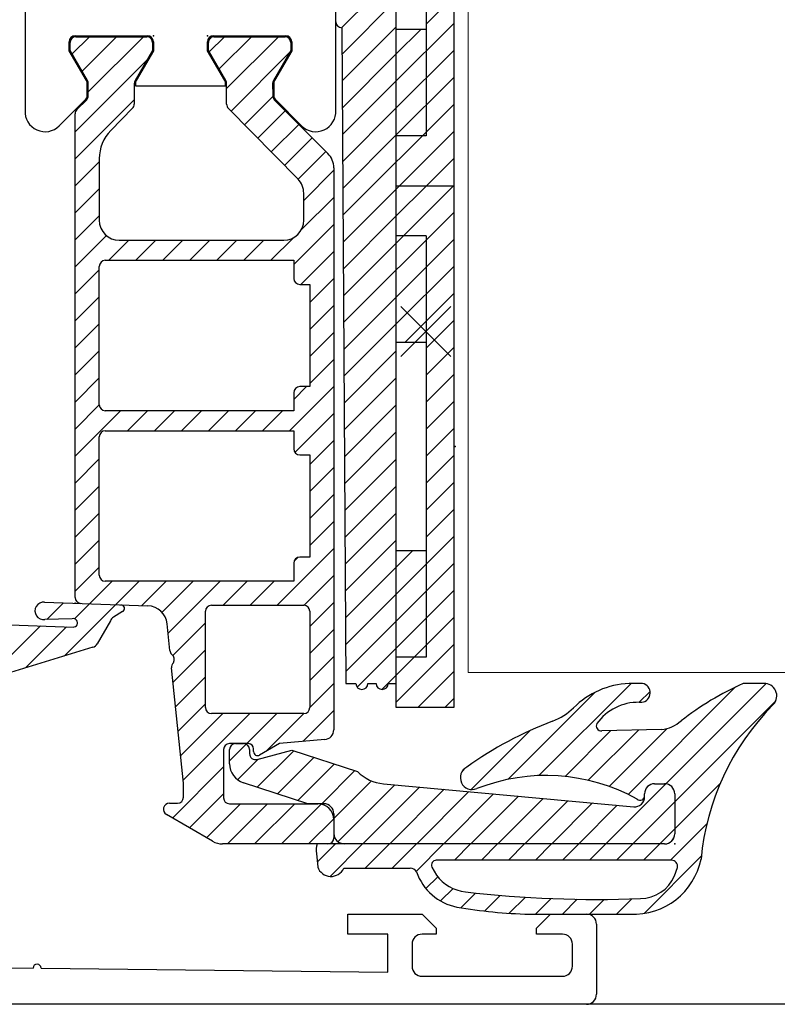
# Model space of a CAD drawing. Units: millimetres. Extents: x -2219 to 10797, y -10604 to -2345.
# Drawn here: x -1079 to -1041, y -5815 to -5766 of the extents above; entities that cross this region are included whole.
import ezdxf

# ---------------------------------------------------------------- set-up
doc = ezdxf.new("R2010")
doc.units = ezdxf.units.MM
doc.layers.add('LPT.PROIEZIONI', color=1, linetype='Continuous')

msp = doc.modelspace()

# ---------------------------------------------------------------- linework, layer by layer
at = {"layer": 'LPT.PROIEZIONI', "color": 252}
for p, q in [((-1063.326, -5770.076), (-1063.326, -5737.654)), ((-1060.326, -5740.919), (-1060.326, -5799.838)), ((-1057.426, -5799.838), (-1057.426, -5747.838)), ((-1058.826, -5750.338), (-1058.826, -5771.338)), ((-1078.826, -5762.154), (-1078.826, -5770.076)), ((-1063.026, -5765.954), (-1062.826, -5798.654)), ((-1058.826, -5766.038), (-1060.326, -5766.038)), ((-1076.626, -5767.104), (-1076.626, -5766.654)), ((-1076.576, -5767.091), (-1076.577, -5766.684)), ((-1076.326, -5766.354), (-1072.726, -5766.354)), ((-1076.295, -5766.402), (-1072.749, -5766.401)), ((-1072.476, -5766.683), (-1072.476, -5767.09)), ((-1072.426, -5766.654), (-1072.426, -5767.104)), ((-1069.726, -5767.104), (-1069.726, -5766.654)), ((-1069.676, -5767.09), (-1069.676, -5766.683)), ((-1069.426, -5766.354), (-1065.826, -5766.354)), ((-1069.403, -5766.401), (-1065.857, -5766.402)), ((-1065.575, -5766.684), (-1065.576, -5767.091)), ((-1065.526, -5766.654), (-1065.526, -5767.104)), ((-1075.766, -5768.593), (-1076.626, -5767.104)), ((-1075.715, -5768.582), (-1076.576, -5767.091)), ((-1072.476, -5767.09), (-1073.336, -5768.579)), ((-1072.426, -5767.104), (-1073.286, -5768.593)), ((-1068.866, -5768.593), (-1069.726, -5767.104)), ((-1068.816, -5768.579), (-1069.676, -5767.09)), ((-1065.576, -5767.091), (-1066.437, -5768.582)), ((-1065.526, -5767.104), (-1066.386, -5768.593)), ((-1075.726, -5769.33), (-1075.726, -5768.743)), ((-1075.676, -5769.331), (-1075.675, -5768.732)), ((-1073.376, -5768.743), (-1073.376, -5769.76)), ((-1073.326, -5768.743), (-1073.326, -5768.854)), ((-1068.826, -5768.854), (-1068.826, -5768.743)), ((-1068.776, -5769.76), (-1068.776, -5768.743)), ((-1066.477, -5768.732), (-1066.476, -5769.331)), ((-1066.426, -5768.743), (-1066.426, -5769.33)), ((-1073.326, -5768.854), (-1068.826, -5768.854)), ((-1077.119, -5770.847), (-1075.814, -5769.542)), ((-1076.238, -5770.037), (-1075.763, -5769.562)), ((-1066.388, -5769.562), (-1063.719, -5772.231)), ((-1066.338, -5769.542), (-1065.033, -5770.847)), ((-1073.464, -5769.972), (-1074.552, -5771.079)), ((-1065.213, -5773.507), (-1068.688, -5769.972)), ((-1076.326, -5794.364), (-1076.326, -5770.249)), ((-1058.826, -5771.338), (-1060.326, -5771.338)), ((-1075.126, -5772.481), (-1075.126, -5775.554)), ((-1063.426, -5772.938), (-1063.426, -5800.959)), ((-1060.326, -5773.838), (-1057.426, -5773.838)), ((-1064.926, -5775.554), (-1064.926, -5774.208)), ((-1074.126, -5776.554), (-1065.926, -5776.554)), ((-1058.826, -5776.338), (-1060.326, -5776.338)), ((-1058.826, -5776.338), (-1058.826, -5797.338)), ((-1074.826, -5777.554), (-1065.426, -5777.554)), ((-1065.426, -5777.554), (-1065.426, -5778.454)), ((-1075.126, -5784.754), (-1075.126, -5777.854)), ((-1065.126, -5778.754), (-1064.626, -5778.754)), ((-1064.626, -5778.754), (-1064.626, -5783.854)), ((-1060.085, -5779.856), (-1057.585, -5782.356)), ((-1057.585, -5779.856), (-1060.085, -5782.356)), ((-1060.326, -5781.638), (-1058.826, -5781.638)), ((-1064.626, -5783.854), (-1065.126, -5783.854)), ((-1065.426, -5784.154), (-1065.426, -5785.054)), ((-1065.426, -5785.054), (-1074.826, -5785.054)), ((-1075.126, -5793.254), (-1075.126, -5786.354)), ((-1074.826, -5786.054), (-1065.426, -5786.054)), ((-1065.426, -5786.054), (-1065.426, -5786.954)), ((-1065.126, -5787.254), (-1064.626, -5787.254)), ((-1064.626, -5787.254), (-1064.626, -5792.354)), ((-1058.826, -5792.038), (-1060.326, -5792.038)), ((-1065.426, -5792.654), (-1065.426, -5793.554)), ((-1064.626, -5792.354), (-1065.126, -5792.354)), ((-1065.426, -5793.554), (-1074.826, -5793.554)), ((-1077.849, -5794.601), (-1072.697, -5794.781)), ((-1069.526, -5794.754), (-1064.926, -5794.754)), ((-1073.963, -5795.066), (-1074.42, -5795.346)), ((-1069.826, -5799.854), (-1069.826, -5795.054)), ((-1064.626, -5795.054), (-1064.626, -5799.854)), ((-1080.021, -5795.711), (-1076.431, -5795.843)), ((-1076.476, -5795.425), (-1077.84, -5795.472)), ((-1074.567, -5795.538), (-1075.223, -5796.674)), ((-1071.601, -5797.014), (-1071.737, -5795.678)), ((-1075.442, -5796.849), (-1092.326, -5802.019)), ((-1058.826, -5797.338), (-1060.326, -5797.338)), ((-1070.926, -5803.631), (-1071.515, -5797.871)), ((-1062.826, -5798.654), (-1062.326, -5798.654)), ((-1061.726, -5798.654), (-1061.314, -5798.654)), ((-1060.714, -5798.654), (-1060.326, -5798.654)), ((-1048.029, -5798.656), (-1048.703, -5798.656)), ((-1041.888, -5798.656), (-1043.017, -5798.656)), ((-1048.194, -5799.593), (-1048.072, -5799.593)), ((-1064.926, -5800.154), (-1069.526, -5800.154)), ((-1060.326, -5799.838), (-1057.426, -5799.838)), ((-1047.078, -5800.954), (-1050.066, -5801.016)), ((-1067.686, -5801.654), (-1068.626, -5801.654)), ((-1068.326, -5801.654), (-1067.926, -5801.654)), ((-1066.133, -5801.654), (-1067.126, -5802.227)), ((-1063.882, -5801.457), (-1066.133, -5801.654)), ((-1068.926, -5801.954), (-1068.926, -5804.354)), ((-1068.626, -5802.66), (-1068.626, -5801.954)), ((-1067.626, -5801.954), (-1067.626, -5802.154)), ((-1067.426, -5802.054), (-1067.426, -5801.914)), ((-1067.248, -5802.443), (-1065.515, -5801.979)), ((-1065.515, -5801.979), (-1062.24, -5803.043)), ((-1064.726, -5804.654), (-1067.935, -5803.611)), ((-1070.926, -5804.331), (-1070.926, -5803.631)), ((-1060.945, -5803.655), (-1048.472, -5804.803)), ((-1047.426, -5803.654), (-1046.926, -5803.654)), ((-1047.926, -5804.25), (-1047.926, -5804.154)), ((-1047.926, -5804.305), (-1047.926, -5804.154)), ((-1046.426, -5804.154), (-1046.427, -5804.156)), ((-1046.427, -5804.156), (-1046.426, -5806.154)), ((-1046.426, -5804.154), (-1046.426, -5806.154)), ((-1071.626, -5804.631), (-1071.226, -5804.631)), ((-1068.626, -5804.654), (-1064.226, -5804.654)), ((-1063.926, -5804.654), (-1064.726, -5804.654)), ((-1069.474, -5806.52), (-1071.776, -5805.191)), ((-1063.426, -5805.154), (-1063.426, -5806.354)), ((-1063.726, -5806.654), (-1068.974, -5806.654)), ((-1046.926, -5806.654), (-1064.257, -5806.656)), ((-1046.926, -5806.654), (-1062.917, -5806.645)), ((-1064.298, -5807.13), (-1064.232, -5807.809)), ((-1046.582, -5807.468), (-1058.317, -5807.468)), ((-1062.929, -5807.87), (-1059.62, -5807.87)), ((-1058.545, -5807.813), (-1058.313, -5808.207)), ((-1046.44, -5808.254), (-1046.289, -5807.83)), ((-1062.726, -5811.154), (-1062.726, -5810.158)), ((-1062.726, -5810.158), (-1059.026, -5810.158)), ((-1059.026, -5810.158), (-1058.326, -5810.858)), ((-1053.68, -5810.158), (-1048.639, -5810.156)), ((-1053.326, -5810.858), (-1052.626, -5810.158)), ((-1052.626, -5810.158), (-1050.826, -5810.158)), ((-1058.326, -5810.858), (-1058.326, -5811.158)), ((-1053.326, -5811.158), (-1053.326, -5810.858)), ((-1050.326, -5810.658), (-1050.326, -5814.154)), ((-1060.726, -5811.154), (-1062.726, -5811.154)), ((-1060.726, -5813.054), (-1060.726, -5811.154)), ((-1058.326, -5811.158), (-1059.026, -5811.158)), ((-1052.026, -5811.158), (-1053.326, -5811.158)), ((-1059.526, -5811.658), (-1059.526, -5812.758)), ((-1051.526, -5812.758), (-1051.526, -5811.658)), ((-1095.326, -5812.654), (-1078.426, -5812.849)), ((-1078.026, -5812.854), (-1060.726, -5813.054)), ((-1059.026, -5813.258), (-1052.026, -5813.258)), ((-510.191, -5814.654), (-1118.326, -5814.654))]:
    msp.add_line(p, q, dxfattribs=at)
at = {"layer": 'LPT.PROIEZIONI', "color": 252, "linetype": 'Continuous', "lineweight": 0}
for q in [(-1056.727, -5760.352), (-571.789, -5798.106)]:
    msp.add_line((-1056.727, -5798.106), q, dxfattribs=at)
at = {"layer": 'LPT.PROIEZIONI', "color": 252, "linetype": 'Continuous'}
for p, q in [((-1063.048, -5765.953), (-1060.326, -5763.231)), ((-1063.018, -5767.27), (-1060.326, -5764.578)), ((-1058.826, -5765.772), (-1057.426, -5764.372)), ((-1060.326, -5768.619), (-1057.426, -5765.719)), ((-1063.01, -5768.609), (-1060.326, -5765.925)), ((-1060.326, -5767.272), (-1059.091, -5766.038)), ((-1076.478, -5767.26), (-1075.62, -5766.402)), ((-1075.985, -5768.114), (-1074.272, -5766.401)), ((-1075.676, -5769.152), (-1072.925, -5766.401)), ((-1069.638, -5767.155), (-1068.884, -5766.401)), ((-1069.145, -5768.009), (-1067.537, -5766.401)), ((-1068.776, -5768.987), (-1066.19, -5766.402)), ((-1068.552, -5770.11), (-1065.635, -5767.194)), ((-1063.001, -5769.948), (-1060.326, -5767.272)), ((-1060.326, -5769.966), (-1057.426, -5767.066)), ((-1076.326, -5771.149), (-1072.762, -5767.585)), ((-1062.993, -5771.287), (-1060.326, -5768.619)), ((-1060.326, -5771.313), (-1057.426, -5768.413)), ((-1076.326, -5772.496), (-1073.376, -5769.546)), ((-1067.884, -5770.79), (-1066.473, -5769.378)), ((-1067.216, -5771.469), (-1065.849, -5770.101)), ((-1062.985, -5772.626), (-1060.326, -5769.966)), ((-1062.969, -5775.303), (-1057.426, -5769.76)), ((-1066.549, -5772.148), (-1065.176, -5770.775)), ((-1062.961, -5776.642), (-1057.426, -5771.108)), ((-1065.881, -5772.827), (-1064.502, -5771.448)), ((-1062.977, -5773.964), (-1060.326, -5771.313)), ((-1065.213, -5773.507), (-1063.828, -5772.122)), ((-1076.326, -5773.843), (-1075.126, -5772.643)), ((-1058.809, -5773.838), (-1057.426, -5772.455)), ((-1064.926, -5774.566), (-1063.426, -5773.066)), ((-1076.326, -5775.19), (-1075.126, -5773.99)), ((-1062.944, -5779.32), (-1057.462, -5773.838)), ((-1060.326, -5775.355), (-1058.809, -5773.838)), ((-1057.462, -5773.838), (-1057.426, -5773.802)), ((-1065.051, -5776.039), (-1063.426, -5774.413)), ((-1076.326, -5776.537), (-1075.126, -5775.337)), ((-1062.952, -5777.981), (-1060.326, -5775.355)), ((-1062.936, -5780.659), (-1057.426, -5775.149)), ((-1065.426, -5777.76), (-1063.426, -5775.76)), ((-1076.326, -5777.884), (-1074.765, -5776.323)), ((-1074.649, -5777.554), (-1073.649, -5776.554)), ((-1073.302, -5777.554), (-1072.302, -5776.554)), ((-1071.955, -5777.554), (-1070.955, -5776.554)), ((-1070.608, -5777.554), (-1069.608, -5776.554)), ((-1069.261, -5777.554), (-1068.261, -5776.554)), ((-1067.914, -5777.554), (-1066.914, -5776.554)), ((-1066.567, -5777.554), (-1065.441, -5776.429)), ((-1062.928, -5781.998), (-1057.426, -5776.496)), ((-1065.072, -5778.754), (-1063.426, -5777.108)), ((-1076.326, -5779.231), (-1075.126, -5778.031)), ((-1060.326, -5780.743), (-1057.426, -5777.843)), ((-1064.626, -5779.655), (-1063.426, -5778.455)), ((-1076.326, -5780.578), (-1075.126, -5779.378)), ((-1059.874, -5781.638), (-1057.426, -5779.19)), ((-1064.626, -5781.002), (-1063.426, -5779.802)), ((-1058.826, -5781.937), (-1057.426, -5780.537)), ((-1076.326, -5781.925), (-1075.126, -5780.725)), ((-1062.92, -5783.336), (-1060.326, -5780.743)), ((-1064.626, -5782.349), (-1063.426, -5781.149)), ((-1058.826, -5783.284), (-1057.426, -5781.884)), ((-1076.326, -5783.272), (-1075.126, -5782.072)), ((-1064.626, -5783.696), (-1063.426, -5782.496)), ((-1062.911, -5784.675), (-1060.326, -5782.09)), ((-1076.326, -5784.619), (-1075.126, -5783.419)), ((-1062.903, -5786.014), (-1060.326, -5783.437)), ((-1058.826, -5784.631), (-1057.426, -5783.231)), ((-1065.637, -5786.054), (-1063.426, -5783.843)), ((-1065.426, -5784.496), (-1064.784, -5783.854)), ((-1076.326, -5785.966), (-1075.126, -5784.766)), ((-1062.895, -5787.353), (-1060.326, -5784.784)), ((-1058.826, -5785.978), (-1057.426, -5784.578)), ((-1076.326, -5787.313), (-1074.067, -5785.054)), ((-1073.719, -5786.054), (-1072.719, -5785.054)), ((-1072.372, -5786.054), (-1071.372, -5785.054)), ((-1071.025, -5786.054), (-1070.025, -5785.054)), ((-1069.678, -5786.054), (-1068.678, -5785.054)), ((-1068.331, -5786.054), (-1067.331, -5785.054)), ((-1066.984, -5786.054), (-1065.984, -5785.054)), ((-1065.368, -5787.132), (-1063.426, -5785.19)), ((-1058.826, -5787.325), (-1057.426, -5785.925)), ((-1062.887, -5788.692), (-1060.326, -5786.131)), ((-1064.626, -5787.737), (-1063.426, -5786.537)), ((-1058.826, -5788.672), (-1057.426, -5787.272)), ((-1076.326, -5788.66), (-1075.126, -5787.46)), ((-1064.626, -5789.084), (-1063.426, -5787.884)), ((-1062.879, -5790.031), (-1060.326, -5787.478)), ((-1076.326, -5790.008), (-1075.126, -5788.808)), ((-1062.87, -5791.369), (-1060.326, -5788.825)), ((-1058.826, -5790.019), (-1057.426, -5788.619)), ((-1064.626, -5790.431), (-1063.426, -5789.231)), ((-1076.326, -5791.355), (-1075.126, -5790.155)), ((-1062.862, -5792.708), (-1060.326, -5790.172)), ((-1058.826, -5791.366), (-1057.426, -5789.966)), ((-1064.626, -5791.778), (-1063.426, -5790.578)), ((-1060.326, -5794.213), (-1057.426, -5791.313)), ((-1076.326, -5792.702), (-1075.126, -5791.502)), ((-1062.854, -5794.047), (-1060.326, -5791.519)), ((-1066.255, -5794.754), (-1063.426, -5791.925)), ((-1062.846, -5795.386), (-1059.498, -5792.038)), ((-1065.412, -5792.564), (-1065.216, -5792.368)), ((-1062.83, -5798.064), (-1057.426, -5792.66)), ((-1076.326, -5794.049), (-1075.126, -5792.849)), ((-1064.908, -5794.755), (-1063.426, -5793.272)), ((-1076.869, -5797.286), (-1073.137, -5793.554)), ((-1076.359, -5795.429), (-1074.484, -5793.554)), ((-1073.006, -5794.77), (-1071.79, -5793.554)), ((-1071.994, -5795.105), (-1070.443, -5793.554)), ((-1071.689, -5796.147), (-1069.096, -5793.554)), ((-1068.949, -5794.754), (-1067.749, -5793.554)), ((-1067.602, -5794.754), (-1066.402, -5793.554)), ((-1062.838, -5796.725), (-1060.326, -5794.213)), ((-1060.326, -5796.907), (-1057.426, -5794.007)), ((-1077.746, -5795.468), (-1076.911, -5794.634)), ((-1064.626, -5795.819), (-1063.426, -5794.619)), ((-1071.451, -5797.256), (-1069.826, -5795.631)), ((-1060.326, -5798.254), (-1057.426, -5795.354)), ((-1080.752, -5798.475), (-1078.06, -5795.783)), ((-1078.811, -5797.88), (-1076.761, -5795.831)), ((-1064.626, -5797.166), (-1063.426, -5795.966)), ((-1060.326, -5799.601), (-1057.426, -5796.701)), ((-1071.441, -5798.593), (-1069.826, -5796.978)), ((-1062.26, -5798.841), (-1060.326, -5796.907)), ((-1064.626, -5798.513), (-1063.426, -5797.313)), ((-1059.216, -5799.838), (-1057.426, -5798.048)), ((-1071.316, -5799.815), (-1069.826, -5798.325)), ((-1064.626, -5799.86), (-1063.426, -5798.66)), ((-1061.026, -5798.954), (-1060.326, -5798.254)), ((-1053.197, -5803.249), (-1048.604, -5798.656)), ((-1046.87, -5803.657), (-1041.871, -5798.658)), ((-1054.728, -5803.433), (-1050.385, -5799.089)), ((-1048.746, -5804.186), (-1043.389, -5798.828)), ((-1048.195, -5799.593), (-1047.652, -5799.051)), ((-1071.191, -5801.037), (-1069.826, -5799.672)), ((-1057.868, -5799.838), (-1057.426, -5799.395)), ((-1048.519, -5806.653), (-1041.38, -5799.514)), ((-1071.066, -5802.259), (-1068.961, -5800.154)), ((-1070.941, -5803.481), (-1067.614, -5800.154)), ((-1067.767, -5801.654), (-1066.267, -5800.154)), ((-1066.811, -5802.046), (-1064.92, -5800.154)), ((-1064.971, -5801.552), (-1063.426, -5800.007)), ((-1056.584, -5803.941), (-1053.654, -5801.011)), ((-1051.893, -5803.291), (-1049.608, -5801.007)), ((-1050.737, -5803.483), (-1048.232, -5800.978)), ((-1049.695, -5803.788), (-1046.806, -5800.899)), ((-1068.626, -5802.513), (-1067.796, -5801.683)), ((-1067.252, -5803.833), (-1065.426, -5802.008)), ((-1068.226, -5803.46), (-1067.195, -5802.429)), ((-1066.235, -5804.163), (-1064.41, -5802.338)), ((-1071.477, -5805.364), (-1068.926, -5802.813)), ((-1065.218, -5804.494), (-1063.393, -5802.668)), ((-1064.031, -5804.654), (-1062.376, -5802.999)), ((-1057.028, -5803.039), (-1056.836, -5802.847)), ((-1063.426, -5805.395), (-1061.545, -5803.515)), ((-1063.228, -5806.544), (-1060.39, -5803.706)), ((-1061.982, -5806.646), (-1059.156, -5803.82)), ((-1060.636, -5806.646), (-1057.923, -5803.933)), ((-1059.29, -5806.647), (-1056.689, -5804.047)), ((-1049.865, -5806.652), (-1046.87, -5803.657)), ((-1047.173, -5806.654), (-1044.154, -5803.635)), ((-1070.623, -5805.857), (-1068.926, -5804.16)), ((-1057.943, -5806.648), (-1055.456, -5804.16)), ((-1056.597, -5806.649), (-1054.222, -5804.274)), ((-1055.251, -5806.649), (-1052.989, -5804.387)), ((-1053.904, -5806.65), (-1051.755, -5804.501)), ((-1069.769, -5806.35), (-1068.073, -5804.654)), ((-1068.726, -5806.654), (-1066.726, -5804.654)), ((-1067.379, -5806.654), (-1065.379, -5804.654)), ((-1066.032, -5806.654), (-1064.051, -5804.673)), ((-1052.558, -5806.651), (-1050.522, -5804.614)), ((-1051.212, -5806.651), (-1049.288, -5804.728)), ((-1064.685, -5806.654), (-1063.428, -5805.397)), ((-1046.64, -5807.468), (-1044.819, -5805.647)), ((-1064.255, -5807.571), (-1063.34, -5806.656)), ((-1063.612, -5808.275), (-1061.992, -5806.656)), ((-1061.859, -5807.87), (-1060.645, -5806.656)), ((-1060.512, -5807.87), (-1059.298, -5806.655)), ((-1059.319, -5808.023), (-1057.951, -5806.655)), ((-1057.416, -5807.468), (-1056.603, -5806.655)), ((-1056.069, -5807.468), (-1055.256, -5806.655)), ((-1054.722, -5807.468), (-1053.909, -5806.655)), ((-1053.375, -5807.468), (-1052.562, -5806.655)), ((-1052.028, -5807.468), (-1051.215, -5806.654)), ((-1050.681, -5807.468), (-1049.867, -5806.654)), ((-1049.334, -5807.468), (-1048.52, -5806.654)), ((-1047.987, -5807.468), (-1047.173, -5806.654)), ((-1047.947, -5810.122), (-1045.098, -5807.273)), ((-1058.832, -5808.884), (-1058.243, -5808.295)), ((-1058.101, -5809.5), (-1057.477, -5808.875)), ((-1057.092, -5809.838), (-1056.359, -5809.105)), ((-1055.911, -5810.003), (-1055.129, -5809.222)), ((-1054.674, -5810.114), (-1053.874, -5809.314)), ((-1053.371, -5810.158), (-1052.592, -5809.379)), ((-1052.023, -5810.157), (-1051.282, -5809.416)), ((-1050.676, -5810.157), (-1049.941, -5809.422)), ((-1049.328, -5810.156), (-1048.568, -5809.396))]:
    msp.add_line(p, q, dxfattribs=at)
at = {"layer": 'LPT.PROIEZIONI', "color": 252}
for centre, radius, start, end in [((-1063.026, -5765.654), 0.3, 180, 270), ((-1076.326, -5766.654), 0.3, 90, 180), ((-1076.294, -5766.684), 0.282, 90.1177, 180.0972), ((-1072.749, -5766.674), 0.273, 358.0939, 90.0176), ((-1072.726, -5766.654), 0.3, 0, 90), ((-1069.426, -5766.654), 0.3, 90, 180), ((-1069.403, -5766.674), 0.273, 89.9824, 181.9061), ((-1065.857, -5766.684), 0.282, 359.9028, 89.8823), ((-1065.826, -5766.654), 0.3, 0, 90), ((-1076.026, -5768.743), 0.3, 360, 30), ((-1075.973, -5768.731), 0.298, 359.9042, 30.0958), ((-1073.022, -5768.743), 0.354, 152.4235, 180.001), ((-1073.026, -5768.743), 0.3, 150, 179.9964), ((-1069.126, -5768.743), 0.3, 0.0036, 30), ((-1069.13, -5768.743), 0.354, 359.999, 27.5765), ((-1066.179, -5768.731), 0.298, 149.9042, 180.0958), ((-1066.126, -5768.743), 0.3, 150, 180), ((-1076.026, -5769.33), 0.3, 315, 0), ((-1076.025, -5769.331), 0.349, 318.5499, 359.987), ((-1066.127, -5769.331), 0.349, 180.013, 221.4501), ((-1066.126, -5769.33), 0.3, 180, 225), ((-1077.826, -5770.138), 1.002, 176.428, 314.9405), ((-1076.026, -5770.249), 0.3, 134.9947, 180), ((-1073.676, -5769.76), 0.3, 314.999, 0.001), ((-1068.476, -5769.76), 0.3, 179.999, 225.001), ((-1064.326, -5770.138), 1.002, 225.0595, 3.572), ((-1073.126, -5772.481), 2, 135.4887, 180), ((-1064.426, -5772.938), 1, 0, 45.0053), ((-1065.926, -5774.208), 1, 0, 44.5113), ((-1074.126, -5775.554), 1, 180, 270), ((-1065.926, -5775.554), 1, 270, 360), ((-1074.826, -5777.854), 0.3, 90, 180), ((-1065.126, -5778.454), 0.3, 180, 270), ((-1065.126, -5784.154), 0.3, 90, 180), ((-1074.826, -5784.754), 0.3, 180, 270), ((-1074.826, -5786.354), 0.3, 90, 180), ((-1065.126, -5786.954), 0.3, 180, 270), ((-1065.126, -5792.654), 0.3, 90, 180), ((-1074.826, -5793.254), 0.3, 180, 270), ((-1077.893, -5795.037), 0.438, 84.2875, 276.9505), ((-1076.026, -5794.364), 0.3, 180, 268), ((-1074.045, -5794.91), 0.176, 297.5977, 90.7375), ((-1072.732, -5795.78), 1, 5.836, 88), ((-1069.526, -5795.054), 0.3, 90, 180), ((-1064.926, -5795.054), 0.3, 0, 90), ((-1076.423, -5795.631), 0.212, 267.8943, 104.4661), ((-1074.202, -5795.666), 0.387, 124.2877, 160.6369), ((-1075.554, -5796.483), 0.383, 287.0435, 330.011), ((-1071.302, -5796.984), 0.3, 185.6979, 225), ((-1071.7, -5797.458), 0.321, 327.7577, 54.5959), ((-1071.217, -5797.841), 0.3, 135, 185.6979), ((-1062.026, -5798.654), 0.3, 180, 0), ((-1061.014, -5798.654), 0.3, 180, 0), ((-1048.519, -5802.851), 4.199, 92.5094, 134.6682), ((-1048.122, -5799.121), 0.475, 275.9503, 78.7151), ((-1037.06, -5811.997), 14.61, 114.0618, 128.2597), ((-1041.957, -5799.276), 0.624, 309.4715, 83.6511), ((-1048.237, -5802.155), 2.562, 89.0382, 144.0899), ((-1069.526, -5799.854), 0.3, 180, 270), ((-1064.926, -5799.854), 0.3, 270, 0), ((-1053.58, -5797.731), 3, 290.8043, 314.6682), ((-1032.565, -5808.582), 12.601, 135.5517, 174.6583), ((-1045.74, -5818.366), 19.074, 110.8043, 125.4387), ((-1050.089, -5800.767), 0.25, 152.7877, 275.2657), ((-1047.311, -5799.115), 1.853, 277.2096, 310.4964), ((-1063.926, -5800.959), 0.5, 275, 0), ((-1068.626, -5801.954), 0.3, 90, 180), ((-1068.326, -5801.954), 0.3, 90, 180), ((-1067.926, -5801.954), 0.3, 0, 90), ((-1067.686, -5801.914), 0.26, 360, 90), ((-1067.226, -5802.054), 0.2, 180, 300), ((-1067.326, -5802.154), 0.3, 180, 285), ((-1067.626, -5802.66), 1, 180, 252), ((-1060.795, -5801.661), 2, 223.726, 265.6905), ((-1056.524, -5803.351), 0.593, 117.6674, 292.7497), ((-1052.848, -5812.629), 9.386, 60.9991, 111.5403), ((-1047.426, -5804.154), 0.5, 90, 180), ((-1047.426, -5804.154), 0.5, 90, 180), ((-1046.926, -5804.154), 0.5, 0, 90), ((-1046.926, -5804.154), 0.5, 0, 90), ((-1071.226, -5804.331), 0.3, 270, 0), ((-1068.626, -5804.354), 0.3, 180, 270), ((-1048.426, -5804.305), 0.5, 264.7412, 0), ((-1048.148, -5804.256), 0.222, 227.5547, 1.3997), ((-1071.626, -5804.931), 0.3, 90, 240), ((-1064.226, -5805.454), 0.8, 0, 90), ((-1063.926, -5805.154), 0.5, 0, 90), ((-1068.974, -5805.654), 1, 240, 270), ((-1063.726, -5806.354), 0.3, 270, 0), ((-1062.926, -5806.145), 0.5, 180, 271), ((-1046.926, -5806.154), 0.5, 270, 0), ((-1046.926, -5806.154), 0.5, 269.9691, 0), ((-1063.004, -5807.003), 1.3, 164.5184, 185.5851), ((-1058.307, -5807.722), 0.254, 92.1843, 201.0358), ((-1048.461, -5806.745), 3.415, 267.0118, 348.7957), ((-1046.582, -5807.768), 0.3, 348.0431, 90), ((-1063.568, -5807.572), 0.705, 199.6769, 334.9771), ((-1059.6, -5808.203), 0.334, 26.3015, 93.3645), ((-1056.764, -5807.169), 2.687, 199.2491, 258.8318), ((-1056.585, -5806.903), 2.164, 217.0502, 262.5745), ((-1048.155, -5807.513), 1.868, 270.7354, 336.6512), ((-1050.335, -5752.319), 57.105, 263.4336, 272.2119), ((-1053.11, -5785.722), 24.442, 260.1675, 268.6657), ((-1050.826, -5810.658), 0.5, 0, 90), ((-1059.026, -5811.658), 0.5, 90, 180), ((-1052.026, -5811.658), 0.5, 0, 90), ((-1078.226, -5812.854), 0.2, 0, 178.6753), ((-1059.026, -5812.758), 0.5, 180, 270), ((-1052.026, -5812.758), 0.5, 270, 0), ((-1050.826, -5814.154), 0.5, 270, 0)]:
    msp.add_arc(centre, radius, start, end, dxfattribs=at)
for p in [(-1072.426, -5766.354), (-1069.726, -5766.354), (-1057.376, -5786.838), (-1076.326, -5794.654), (-1063.426, -5806.654), (-1046.426, -5806.654)]:
    msp.add_point(p, dxfattribs=at)

doc.saveas('drawing.dxf')
